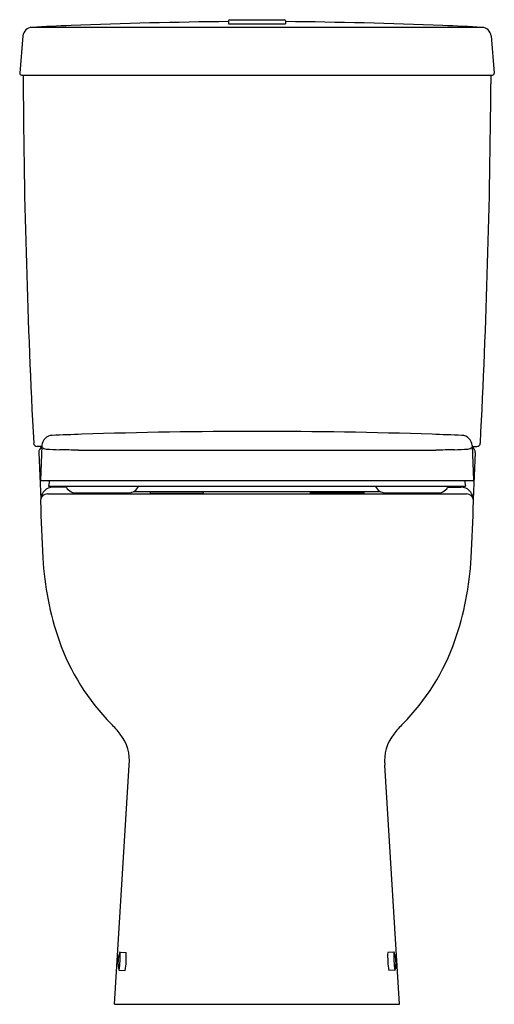
# Model space of a CAD drawing. Units: inches. Extents: x 3756.8 to 3772.5, y 120.6 to 153.3.
import ezdxf

# ---------------------------------------------------------------- set-up
doc = ezdxf.new("R2010")
doc.units = ezdxf.units.IN
doc.header["$LTSCALE"] = 0.64311
doc.header["$MEASUREMENT"] = 0
doc.layers.get('0').update_dxf_attribs({"color": 255, "linetype": 'CONTINUOUS'})
doc.layers.get('Defpoints').update_dxf_attribs({"linetype": 'CONTINUOUS'})
doc.styles.get("Standard").update_dxf_attribs({"font": 'txt', "width": 0.8})

msp = doc.modelspace()

# ---------------------------------------------------------------- linework, layer by layer
for p, q in [((3763.694, 153.263), (3763.694, 153.165)), ((3763.733, 153.302), (3765.544, 153.302)), ((3765.583, 153.263), (3765.583, 153.165)), ((3757.173, 153.049), (3772.104, 153.049)), ((3763.694, 153.165), (3765.583, 153.165)), ((3756.877, 152.763), (3756.769, 151.53)), ((3772.4, 152.763), (3772.508, 151.53)), ((3756.828, 151.466), (3772.449, 151.466)), ((3756.879, 151.466), (3756.883, 151.17)), ((3772.398, 151.466), (3772.393, 151.17)), ((3757.508, 139.172), (3757.459, 138.018)), ((3771.769, 139.172), (3771.818, 138.018)), ((3757.506, 139.144), (3757.349, 139.144)), ((3757.402, 138.943), (3757.465, 137.399)), ((3758.706, 139.015), (3770.571, 139.015)), ((3771.77, 139.144), (3771.927, 139.144)), ((3771.875, 138.943), (3771.812, 137.399)), ((3757.459, 138.018), (3771.818, 138.018)), ((3757.758, 138.018), (3757.723, 137.821)), ((3771.519, 138.018), (3771.554, 137.821)), ((3757.695, 137.569), (3771.582, 137.569)), ((3757.723, 137.821), (3771.554, 137.821)), ((3758.311, 137.783), (3757.873, 137.791)), ((3760.542, 137.644), (3768.735, 137.644)), ((3761.093, 137.644), (3761.093, 137.589)), ((3761.093, 137.589), (3762.869, 137.589)), ((3761.174, 137.589), (3761.174, 137.569)), ((3762.788, 137.589), (3762.788, 137.569)), ((3762.869, 137.589), (3762.869, 137.644)), ((3766.408, 137.589), (3766.408, 137.644)), ((3768.184, 137.589), (3766.408, 137.589)), ((3766.489, 137.589), (3766.489, 137.569)), ((3768.103, 137.589), (3768.103, 137.569)), ((3768.184, 137.644), (3768.184, 137.589)), ((3770.966, 137.783), (3771.403, 137.791)), ((3759.914, 120.64), (3760.399, 128.57)), ((3769.363, 120.64), (3768.878, 128.57)), ((3760.097, 122.369), (3760.303, 122.358)), ((3769.179, 122.369), (3768.974, 122.358)), ((3760.065, 121.767), (3760.27, 121.756)), ((3769.211, 121.767), (3769.006, 121.756)), ((3759.914, 120.64), (3769.363, 120.64))]:
    msp.add_line(p, q)
for centre, radius, start, end in [((3765.726, -35.131), 188.381, 90.61813, 92.20722), ((3763.733, 153.263), 0.0394, 90, 180), ((3765.544, 153.263), 0.0394, 360, 90), ((3763.551, -35.131), 188.381, 87.79278, 89.38187), ((3757.19, 152.735), 0.314, 93.2036, 174.9825), ((3761.348, 78.447), 74.718, 92.20722, 93.20362), ((3767.929, 78.447), 74.718, 86.79638, 87.79278), ((3772.087, 152.735), 0.314, 5.0175, 86.7964), ((3756.828, 151.525), 0.0593, 174.9825, 270), ((3772.449, 151.525), 0.0593, 270, 5.0175), ((4014.817, 152.746), 257.938, 180.34996, 182.99797), ((3514.46, 152.746), 257.938, 357.00203, 359.65004), ((3757.862, 139.157), 0.354, 92.2503, 177.5716), ((3763.725, -10.04), 149.667, 91.87556, 92.25034), ((3764.639, -37.949), 177.591, 90.00004, 91.87556), ((3764.638, -37.949), 177.591, 88.12444, 89.99996), ((3765.552, -10.04), 149.667, 87.74966, 88.12444), ((3771.415, 139.157), 0.354, 2.4284, 87.7497), ((3757.349, 139.262), 0.118, 182.998, 269.9995), ((3771.927, 139.262), 0.118, 270.0005, 357.002), ((3757.599, 138.947), 0.197, 118.6704, 181.0411), ((3757.651, 139.256), 0.199, 223.2356, 268.9037), ((3758.232, 146.165), 7.131, 265.2954, 268.884), ((3757.89, 123.005), 16.031, 87.0854, 89.2765), ((3771.386, 123.005), 16.031, 90.7235, 92.9146), ((3771.045, 146.165), 7.131, 271.116, 274.7046), ((3771.626, 139.256), 0.199, 271.0963, 316.7644), ((3771.678, 138.947), 0.197, 358.9589, 61.3296), ((3757.695, 137.333), 0.236, 90, 181.2854), ((3757.922, 137.359), 0.457, 136.7566, 166.2238), ((3757.866, 137.411), 0.381, 88.9151, 136.7566), ((3758.663, 138.021), 0.425, 208.0625, 236.3937), ((3758.635, 137.978), 0.374, 236.3937, 269.0511), ((3759.069, 2389.221), 2251.617, 269.988791, 270.033628), ((3760.385, 137.939), 0.334, 270.9713, 304.8591), ((3760.306, 138.053), 0.473, 304.8591, 330.6247), ((3768.971, 138.053), 0.473, 209.3753, 235.1409), ((3768.892, 137.939), 0.334, 235.1409, 269.0287), ((3770.208, 2389.221), 2251.617, 269.966372, 270.011209), ((3770.642, 137.978), 0.374, 270.9489, 303.6063), ((3770.614, 138.021), 0.425, 303.6063, 331.9375), ((3771.411, 137.411), 0.381, 43.2434, 91.0849), ((3771.582, 137.333), 0.236, 358.7146, 90), ((3771.355, 137.359), 0.457, 13.7762, 43.2434), ((3804.328, 138.379), 46.881, 181.2854, 183.5909), ((3758.151, 137.302), 0.693, 166.2238, 174.3118), ((3724.949, 138.379), 46.881, 356.4091, 358.7146), ((3771.125, 137.302), 0.693, 5.6882, 13.7762), ((3767.307, 135.938), 9.78, 182.9003, 199.3011), ((3761.97, 135.938), 9.78, 340.6989, 357.0997), ((3765.082, 135.159), 7.424, 199.3011, 224.7163), ((3764.195, 135.159), 7.424, 315.2837, 340.6989), ((3756.94, 127.097), 4.034, 38.3669, 44.7163), ((3772.337, 127.097), 4.034, 135.2837, 141.6331), ((3758.969, 128.718), 1.438, 354.0978, 37.9119), ((3770.308, 128.718), 1.438, 142.0881, 185.9022), ((3761.124, 122.012), 1.096, 161.5505, 192.3278), ((3757.145, 122.225), 2.956, 351.0945, 2.8026), ((3760.097, 122.355), 0.0139, 88.5053, 163.4379), ((3757.224, 122.221), 3.081, 351.3168, 2.5482), ((3772.052, 122.221), 3.081, 177.4518, 188.6832), ((3772.132, 122.225), 2.956, 177.1974, 188.9055), ((3769.18, 122.355), 0.0139, 16.5621, 91.4947), ((3768.153, 122.012), 1.096, 347.6722, 18.4495), ((3760.066, 121.781), 0.0137, 190.4401, 266.6882), ((3769.211, 121.781), 0.0137, 273.3118, 349.5599)]:
    msp.add_arc(centre, radius, start, end)

# ---------------------------------------------------------------- texts
at = {"layer": 'Defpoints'}
for tag, p, s in [('MODELNUMBER', (3764.637, 120.639), 'K-77303A'), ('TRADENAME', (3764.637, 120.637), 'REACH'), ('PRODUCT', (3764.637, 120.635), 'TOILET ')]:
    msp.add_attdef(tag, p, s, height=0.001, dxfattribs=at)

doc.saveas('drawing.dxf')
